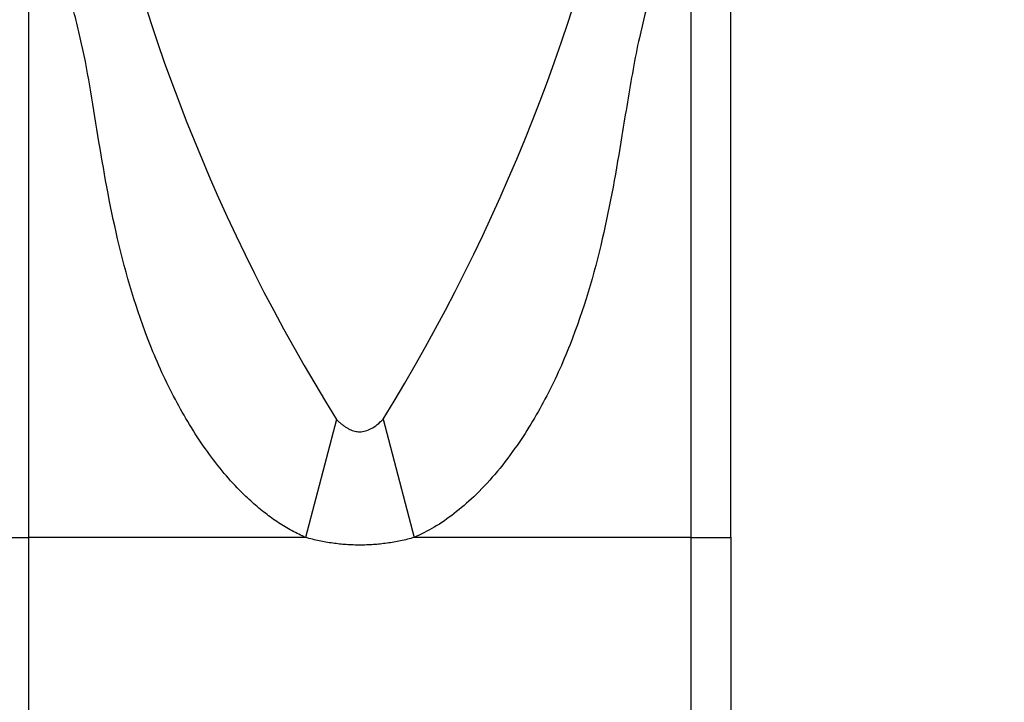
# Model space of a CAD drawing. Units: millimetres. Extents: x 0 to 1080, y 0 to 1165.
# Drawn here: x 558 to 608, y 1036 to 1070 of the extents above; entities that cross this region are included whole.
import ezdxf
from ezdxf import colors
from ezdxf.entities.mleader import LeaderData, LeaderLine
from ezdxf.math import Vec2, Vec3

# ---------------------------------------------------------------- set-up
doc = ezdxf.new("R2010")
doc.units = ezdxf.units.MM
doc.layers.add('DV2_Défaut', color=7, linetype='Continuous')
doc.layers.add('Défaut', color=7, linetype='Continuous')

# ---------------------------------------------------------------- blocks, each defined once
blk = doc.blocks.new('_DOT')
at = {"color": 0}
blk.add_line((0, 0), (-1, 0), dxfattribs=at)
at = {"color": 0, "const_width": 0.333}
blk.add_lwpolyline([(-0.1665, 0, 1), (0.1665, 0, 1)], format="xyb", close=True, dxfattribs=at)
blk = doc.blocks.new('SE1')
at = {"layer": 'DV2_Défaut', "color": 7, "linetype": 'Continuous'}
for p, q in [((558.9, 1082.058), (558.9, 1044.102)), ((592.1, 1044.102), (592.1, 1082.056)), ((574.332, 1050.015), (572.786, 1044.102)), ((576.673, 1050.028), (578.227, 1044.102)), ((556.907, 1044.102), (558.9, 1044.102)), ((558.9, 1044.102), (558.9, 1032.298)), ((572.786, 1044.102), (558.9, 1044.102)), ((592.1, 1044.102), (578.227, 1044.102)), ((592.1, 1032.298), (592.1, 1044.102)), ((592.1, 1044.102), (594.094, 1044.102)), ((594.094, 1044.102), (594.1, 1044.102)), ((594.1, 1032.278), (594.1, 1044.122))]:
    blk.add_line(p, q, dxfattribs=at)
for centre, radius, start, end in [((652.6, 1098.75), 92.201, 191.07097, 211.9093), ((496.023, 1099.694), 94.716, 328.37458, 348.64418)]:
    blk.add_arc(centre, radius, start, end, dxfattribs=at)
for points, knots in [([(594.094, 1044.102), (594.094, 1046.111), (594.094, 1049.469), (594.094, 1054.906), (594.095, 1060.02), (594.095, 1064.939), (594.095, 1069.59), (594.095, 1073.959), (594.095, 1078.022), (594.095, 1081.773), (594.095, 1085.718), (594.094, 1089.685), (594.094, 1091.887), (594.094, 1093.096)], [0, 0, 0, 0, 0.093751, 0.185751, 0.276001, 0.364501, 0.451252, 0.53625, 0.619497, 0.700993, 0.780736, 0.897026, 1, 1, 1, 1]), ([(572.786, 1044.102), (572.557, 1044.209), (572.092, 1044.426), (571.421, 1044.836), (570.758, 1045.311), (570.104, 1045.858), (569.371, 1046.558), (568.573, 1047.451), (567.453, 1048.938), (566.183, 1051.03), (564.594, 1054.534), (563.275, 1059.021), (562.514, 1063.385), (561.985, 1066.728), (561.61, 1068.741), (561.215, 1070.292), (560.831, 1071.814), (560.35, 1073.897), (559.81, 1076.528), (559.304, 1079.343), (559.036, 1081.14), (558.9, 1082.058)], [0, 0, 0, 0, 0.016685, 0.033943, 0.051893, 0.070642, 0.090282, 0.118886, 0.149775, 0.213521, 0.280835, 0.405985, 0.528018, 0.588227, 0.647705, 0.677142, 0.706483, 0.765044, 0.840136, 0.918436, 1, 1, 1, 1]), ([(592.1, 1082.056), (592.02, 1081.504), (591.86, 1080.413), (591.584, 1078.731), (591.283, 1077.049), (590.957, 1075.369), (590.561, 1073.51), (590.099, 1071.439), (589.539, 1069.404), (589.08, 1067.005), (588.547, 1063.67), (587.747, 1059.021), (586.435, 1054.541), (584.855, 1051.045), (583.544, 1048.884), (582.311, 1047.274), (581.284, 1046.182), (580.262, 1045.303), (579.269, 1044.604), (578.567, 1044.266), (578.227, 1044.102)], [0, 0, 0, 0, 0.049431, 0.09762, 0.144578, 0.190316, 0.234849, 0.293359, 0.35213, 0.391424, 0.471952, 0.594037, 0.718782, 0.785852, 0.849566, 0.885984, 0.920001, 0.948551, 0.975096, 1, 1, 1, 1]), ([(574.332, 1050.015), (574.377, 1049.971), (574.463, 1049.886), (574.597, 1049.772), (574.73, 1049.672), (574.861, 1049.587), (574.992, 1049.518), (575.121, 1049.464), (575.248, 1049.426), (575.375, 1049.403), (575.554, 1049.392), (575.796, 1049.428), (576.091, 1049.554), (576.391, 1049.756), (576.575, 1049.933), (576.673, 1050.028)], [0, 0, 0, 0, 0.069389, 0.134493, 0.195558, 0.252879, 0.306813, 0.357787, 0.406304, 0.452946, 0.498369, 0.602614, 0.717352, 0.848476, 1, 1, 1, 1])]:
    blk.add_open_spline(points, degree=3, knots=knots, dxfattribs=at)
blk.add_open_spline([(578.227, 1044.102), (575.505, 1043.34), (572.786, 1044.102)], degree=2, dxfattribs=at)

msp = doc.modelspace()

# ---------------------------------------------------------------- block references
at = {"layer": 'Défaut'}
msp.add_blockref('SE1', (0, 0), dxfattribs=at)

# ---------------------------------------------------------------- leaders
at = {"layer": 'Défaut', "color": 7, "linetype": 'Continuous'}
ml = msp.add_multileader_mtext('Standard', dxfattribs=at)
ml.set_content('{\\pxsm0.9;\\fSolid Edge ISO|b1||i0||c0|p34;\\W1.;19/02/2021\\P}', color=256)
ml.set_leader_properties()
ml.set_arrow_properties(name='DOT')
ml.build(insert=Vec2(0, 0))
ml.multileader.update_dxf_attribs({"leader_type": 0, "dogleg_length": 0, "arrow_head_size": 12})
ctx = ml.context
ctx.base_point, ctx.char_height, ctx.arrow_head_size, ctx.landing_gap_size = Vec3(747.016, 1157.46), 12, 12, 4.2
notes = []
notes.append((ctx, [(0, (0, 0, 0), (0, 0), (1, 0), 1, [])]))
ctx.mtext.insert = Vec3(749.016, 1163.58)
for ctx, leaders in notes:
    for number, flags, end, landing, length, lines in leaders:
        leader = LeaderData()
        leader.index, (leader.has_last_leader_line, leader.has_dogleg_vector, leader.attachment_direction) = number, flags
        leader.last_leader_point, leader.dogleg_vector, leader.dogleg_length = Vec3(end), Vec3(landing), length
        for number, points, colour, breaks in lines:
            line = LeaderLine()
            line.index, line.vertices, line.color, line.breaks = number, Vec3.list(points), colors.encode_raw_color(colour), breaks
            leader.lines.append(line)
        ctx.leaders.append(leader)

doc.saveas('drawing.dxf')
